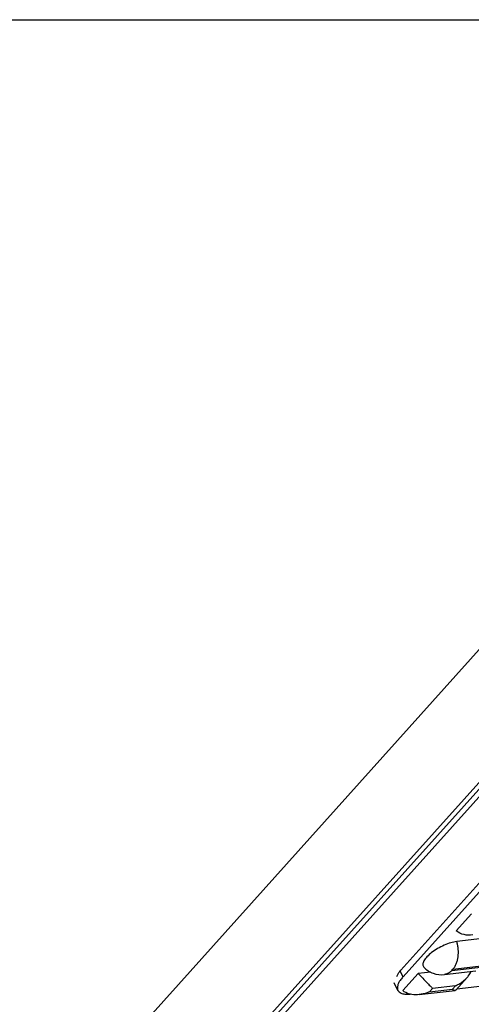
# Model space of a CAD drawing. Units: inches. Extents: x 0 to 16.5, y 0 to 11.7.
# Drawn here: x 6.4 to 7.9, y 8.5 to 11.7 of the extents above; entities that cross this region are included whole.
import ezdxf

# ---------------------------------------------------------------- set-up
doc = ezdxf.new("R2010")
doc.units = ezdxf.units.IN
doc.header["$LTSCALE"] = 0.909449
doc.header["$MEASUREMENT"] = 0
doc.linetypes.add('PHANTOM', pattern=[0.8, 0.45, -0.05, 0.1, -0.05, 0.1, -0.05])
for name, color, linetype in [('DEFAULT_3', 7, 'PHANTOM'), ('DRW0002_DXF_FORMAT', 7, 'CONTINUOUS'), ('PRT0001_DXF_CONTINUOUS_LINE', 7, 'CONTINUOUS'), ('PRT0002_DXF_CONTINUOUS_LINE', 7, 'CONTINUOUS'), ('PRT0006_DXF_CONTINUOUS_LINE', 7, 'CONTINUOUS')]:
    doc.layers.add(name, color=color, linetype=linetype)

msp = doc.modelspace()

# ---------------------------------------------------------------- linework, layer by layer
at = {"layer": 'DEFAULT_3', "color": 7, "linetype": 'PHANTOM'}
for p, q in [((7.6809, 8.5604), (7.6715, 8.5783)), ((7.8408, 8.5812), (7.9436, 8.5931)), ((7.9462, 8.596), (7.8434, 8.5841)), ((7.7777, 8.5224), (7.7677, 8.5112)), ((7.7677, 8.5112), (7.8422, 8.5198)), ((7.8522, 8.531), (7.7777, 8.5224)), ((7.8422, 8.5198), (7.8522, 8.531))]:
    msp.add_line(p, q, dxfattribs=at)
for points, knots in [([(7.8434, 8.5841), (7.8532, 8.5951), (7.8617, 8.6187), (7.8624, 8.6505), (7.8593, 8.6675), (7.8567, 8.6757)], [0, 0, 0, 0, 0.464265, 0.730778, 1, 1, 1, 1]), ([(7.8408, 8.5812), (7.8375, 8.5775), (7.83, 8.5712), (7.8206, 8.5681), (7.816, 8.5676)], [0, 0, 0, 0, 0.519282, 1, 1, 1, 1]), ([(7.8434, 8.5841), (7.8428, 8.584), (7.8419, 8.5837), (7.8409, 8.583), (7.8402, 8.5825), (7.8395, 8.5813), (7.8405, 8.5812), (7.8408, 8.5812)], [0, 0, 0, 0, 0.320122, 0.492598, 0.643705, 0.823662, 1, 1, 1, 1])]:
    msp.add_open_spline(points, degree=3, knots=knots, dxfattribs=at)
at = {"layer": 'DRW0002_DXF_FORMAT', "color": 7, "linetype": 'CONTINUOUS'}
msp.add_line((0, 11.6929), (16.5354, 11.6929), dxfattribs=at)
at = {"layer": 'PRT0001_DXF_CONTINUOUS_LINE', "color": 7, "linetype": 'CONTINUOUS'}
for p, q in [((8.4525, 10.214), (4.9703, 6.3337)), ((8.5963, 9.9398), (4.6741, 5.569))]:
    msp.add_line(p, q, dxfattribs=at)
at = {"layer": 'PRT0002_DXF_CONTINUOUS_LINE', "color": 7, "linetype": 'CONTINUOUS'}
for p, q in [((8.6118, 9.9095), (3.038, 3.6982)), ((8.6034, 9.9256), (4.3365, 5.1708)), ((7.6737, 8.5817), (8.6894, 9.7135))]:
    msp.add_line(p, q, dxfattribs=at)
msp.add_open_spline([(7.6602, 8.561), (7.6608, 8.5627), (7.6643, 8.5702), (7.6694, 8.5768), (7.6737, 8.5817)], degree=3, knots=[0, 0, 0, 0, 0.215932, 1, 1, 1, 1], dxfattribs=at)
at = {"layer": 'PRT0006_DXF_CONTINUOUS_LINE', "color": 7, "linetype": 'CONTINUOUS'}
for p, q in [((8.6916, 9.6867), (7.6809, 8.5604)), ((7.9051, 8.7662), (7.855, 8.7104)), ((7.9595, 8.6875), (7.8567, 8.6757)), ((7.7714, 8.5758), (7.7299, 8.5711)), ((7.816, 8.5676), (7.9188, 8.5794)), ((7.7299, 8.5711), (7.6799, 8.5153)), ((7.8534, 8.5166), (7.8906, 8.5581)), ((7.6644, 8.5157), (7.6516, 8.54)), ((7.734, 8.5019), (7.8512, 8.5154)), ((7.8571, 8.5208), (7.9405, 8.5304))]:
    msp.add_line(p, q, dxfattribs=at)
for points, knots in [([(7.9091, 8.6971), (7.8997, 8.696), (7.8804, 8.6962), (7.8621, 8.7041), (7.855, 8.7104)], [0, 0, 0, 0, 0.501365, 1, 1, 1, 1]), ([(7.8567, 8.6757), (7.85, 8.6749), (7.8359, 8.6717), (7.8148, 8.6638), (7.7938, 8.653), (7.7748, 8.6403), (7.7596, 8.6269), (7.7504, 8.6153), (7.7464, 8.6064), (7.7453, 8.6008), (7.746, 8.5958), (7.7478, 8.593), (7.7488, 8.5919)], [0, 0, 0, 0, 0.134771, 0.288961, 0.450622, 0.606715, 0.744942, 0.855905, 0.899987, 0.937069, 0.969203, 1, 1, 1, 1]), ([(7.7488, 8.5919), (7.7572, 8.583), (7.7785, 8.569), (7.8039, 8.5662), (7.816, 8.5676)], [0, 0, 0, 0, 0.500284, 1, 1, 1, 1]), ([(7.8906, 8.5581), (7.8919, 8.5595), (7.8969, 8.5655), (7.901, 8.5722), (7.9032, 8.5776)], [0, 0, 0, 0, 0.25827, 1, 1, 1, 1]), ([(7.6697, 8.5458), (7.669, 8.5446), (7.6665, 8.5404), (7.6645, 8.5358), (7.6636, 8.5324)], [0, 0, 0, 0, 0.273453, 1, 1, 1, 1]), ([(7.6809, 8.5604), (7.6798, 8.5592), (7.6758, 8.5545), (7.6721, 8.5496), (7.6697, 8.5458)], [0, 0, 0, 0, 0.267799, 1, 1, 1, 1]), ([(7.7299, 8.5711), (7.7355, 8.5661), (7.7452, 8.5562), (7.758, 8.5422), (7.7684, 8.531), (7.7748, 8.5248), (7.7777, 8.5224)], [0, 0, 0, 0, 0.328317, 0.60951, 0.833427, 1, 1, 1, 1]), ([(7.8522, 8.531), (7.8559, 8.5326), (7.87, 8.5396), (7.8828, 8.5493), (7.8906, 8.5581)], [0, 0, 0, 0, 0.255271, 1, 1, 1, 1]), ([(7.6636, 8.5324), (7.6627, 8.5294), (7.6618, 8.5237), (7.6632, 8.518), (7.6644, 8.5157)], [0, 0, 0, 0, 0.535802, 1, 1, 1, 1]), ([(7.6644, 8.5157), (7.6654, 8.5138), (7.6683, 8.5102), (7.6722, 8.5078), (7.6743, 8.5068)], [0, 0, 0, 0, 0.474432, 1, 1, 1, 1]), ([(7.7677, 8.5112), (7.7651, 8.51), (7.7542, 8.5057), (7.7427, 8.5029), (7.734, 8.5019)], [0, 0, 0, 0, 0.249079, 1, 1, 1, 1]), ([(7.8512, 8.5154), (7.8498, 8.5153), (7.8465, 8.5165), (7.8438, 8.5185), (7.8422, 8.5198)], [0, 0, 0, 0, 0.398677, 1, 1, 1, 1]), ([(7.8534, 8.5166), (7.8533, 8.5165), (7.8526, 8.5159), (7.8518, 8.5155), (7.8512, 8.5154)], [0, 0, 0, 0, 0.266327, 1, 1, 1, 1]), ([(7.6743, 8.5068), (7.6783, 8.505), (7.6882, 8.5027), (7.6982, 8.5028), (7.7037, 8.5032)], [0, 0, 0, 0, 0.443087, 1, 1, 1, 1]), ([(7.734, 8.5019), (7.726, 8.501), (7.715, 8.501), (7.7044, 8.5032), (7.7018, 8.5039)], [0, 0, 0, 0, 0.749381, 1, 1, 1, 1])]:
    msp.add_open_spline(points, degree=3, knots=knots, dxfattribs=at)
msp.add_open_spline([(7.7018, 8.5039), (7.6939, 8.506), (7.686, 8.5098), (7.6799, 8.5153)], degree=3, dxfattribs=at)

doc.saveas('drawing.dxf')
